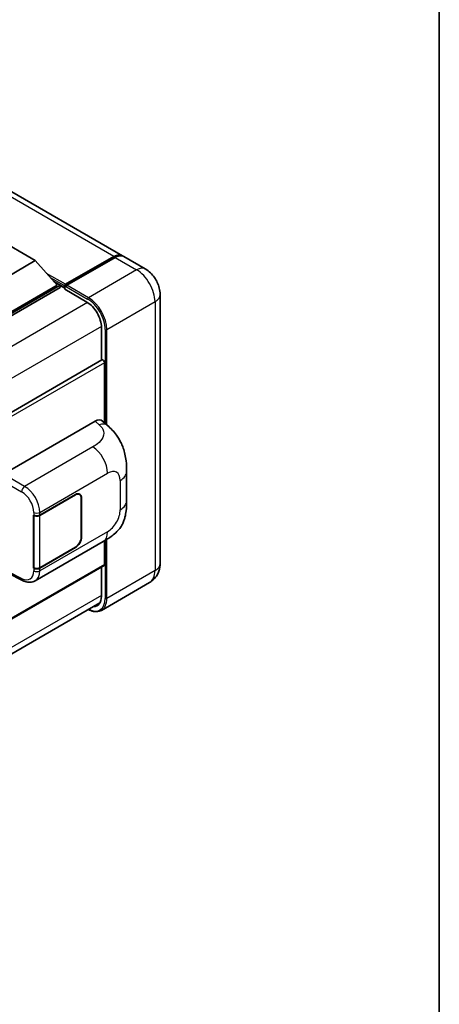
# Model space of a CAD drawing. Units: millimetres. Extents: x 0 to 10627, y 0 to 1265.
# Drawn here: x 1478 to 1564, y 211 to 413 of the extents above; entities that cross this region are included whole.
import ezdxf

# ---------------------------------------------------------------- set-up
doc = ezdxf.new("R2010")
doc.units = ezdxf.units.MM
for name, color, linetype, lineweight in [('Border (ISO)', 7, 'Continuous', 35), ('Visible (ISO)', 7, 'Continuous', 35), ('Visible Narrow (ISO)', 7, 'Continuous', 25)]:
    doc.layers.add(name, color=color, linetype=linetype, lineweight=lineweight)

# ---------------------------------------------------------------- blocks, each defined once
blk = doc.blocks.new('図面枠 tk図枠')
at = {"layer": 'Border (ISO)'}
blk.add_line((405.5, 289), (405.5, 8), dxfattribs=at)

msp = doc.modelspace()

# ---------------------------------------------------------------- linework, layer by layer
at = {"layer": 'Visible (ISO)'}
for p, q in [((1499.0537, 364.2889), (1283.4646, 488.7593)), ((1473.3285, 367.8143), (1481.1853, 363.2782)), ((1487.2653, 358.0817), (1497.3219, 363.8879)), ((1487.4078, 358.4155), (1497.2759, 364.1128)), ((1497.5901, 363.9314), (1487.6906, 358.2159)), ((1503.7677, 361.5673), (1499.3679, 364.1075)), ((1481.1853, 363.2782), (1473.3285, 358.7421)), ((1481.1853, 363.2782), (1485.6479, 358.2703)), ((1485.6479, 358.2703), (1473.3285, 351.1577)), ((1486.2764, 358.2703), (1473.3285, 350.7948)), ((1486.2764, 357.7623), (1473.3285, 350.2868)), ((1484.9818, 359.0178), (1486.2764, 358.2703)), ((1486.2764, 357.7623), (1486.2764, 358.2703)), ((1487.2192, 357.612), (1486.2764, 358.1563)), ((1487.2192, 357.7623), (1487.2192, 358.0889)), ((1487.2192, 357.3994), (1487.2192, 357.98)), ((1487.5367, 357.9819), (1487.3796, 358.0726)), ((1487.2192, 357.3994), (1491.7762, 354.7685)), ((1506.8026, 356.3107), (1506.8026, 301.1519)), ((1494.7617, 349.5973), (1494.7617, 342.8528)), ((1494.8538, 342.9059), (1371.1022, 271.4579)), ((1495.3903, 330.0233), (1495.3903, 342.3396)), ((1474.6481, 319.4774), (1493.4821, 330.3513)), ((1494.9982, 330.3785), (1496.0309, 329.4429)), ((1499.9245, 313.9865), (1499.9245, 319.9921)), ((1482.1075, 311.0831), (1489.4191, 315.3045)), ((1482.1438, 311.0315), (1489.4191, 315.2319)), ((1490.2636, 315.3155), (1489.986, 315.4758)), ((1490.6134, 314.5424), (1490.6134, 306.5589)), ((1490.6762, 314.5787), (1490.6762, 306.5952)), ((1480.85, 311.0829), (1480.8727, 311.0707)), ((1480.85, 300.1963), (1480.85, 311.0829)), ((1480.8867, 311.0315), (1480.9164, 311.0486)), ((1480.8867, 300.29), (1480.8867, 311.0315)), ((1481.1613, 297.5882), (1495.1048, 305.6385)), ((1495.3903, 300.9704), (1495.3903, 305.8055)), ((1489.4191, 304.4178), (1482.1075, 300.1965)), ((1489.4191, 304.4904), (1482.1438, 300.29)), ((1495.2982, 300.767), (1371.568, 229.3313)), ((1475.7324, 299.0734), (1478.5707, 297.656)), ((1480.9527, 300.2555), (1480.85, 300.1963)), ((1480.8727, 300.184), (1480.85, 300.1963)), ((1494.7617, 300.4572), (1494.7617, 294.4384)), ((1504.6566, 297.2588), (1494.7571, 291.5434)), ((1370.8353, 221.7181), (1494.452, 293.0883))]:
    msp.add_line(p, q, dxfattribs=at)
for centre, major_axis, ratio, start_param, end_param in [((1497.2759, 361.2097), (1.7778, 3.0792), 0.57735027, 6.19468146, 7.06858347), ((1497.5901, 361.0283), (1.7778, 3.0792), 0.57735027, 0, 0.78539816), ((1487.4078, 358.1978), (0.1333, 0.2309), 0.57735027, 0.78539816, 2.35619449), ((1487.3764, 357.8893), (-0.1111, 0.1925), 0.57735027, 6.14128825, 7.06858347), ((1487.6906, 358.0345), (-0.1111, -0.1925), 0.57735027, 3.92699082, 5.29642922), ((1491.7762, 351.321), (2.1111, -3.6566), 0.57735027, 0.78539816, 2.35619449), ((1495.076, 342.521), (-0.2222, 0.3849), 0.57735027, 3.92699082, 6.28318531), ((1493.4693, 328.1653), (1.3865, 2.3188), 0.57333637, 6.16912861, 7.08294563), ((1489.4191, 313.8529), (0.8889, 1.5396), 0.57735027, 5.49778714, 7.06858347), ((1489.4191, 313.8529), (0.8444, 1.4626), 0.57735027, 5.49778714, 7.06858347), ((1481.479, 311.446), (0.8889, 0), 0.57735027, 3.9618974, 5.49778714), ((1481.5152, 311.3944), (-0.8889, 0), 0.57735027, 0.78539816, 2.35619449), ((1489.4191, 305.8694), (0.8889, 1.5396), 0.57735027, 3.92699082, 5.49778714), ((1489.4191, 305.8694), (-0.8444, -1.4626), 0.57735027, 0.78539816, 2.35619449), ((1495.076, 301.1519), (0.2222, -0.3849), 0.57735027, 0, 0.78539816), ((1481.479, 300.5594), (-0.8889, 0), 0.57735027, 0.82030475, 2.35619449), ((1481.5152, 300.6529), (0.8889, 0), 0.57735027, 3.92699082, 5.49778714), ((1491.7762, 296.1622), (2.1111, -3.6566), 0.57735027, 5.95730235, 7.06858347)]:
    msp.add_ellipse(centre, major_axis=major_axis, ratio=ratio, start_param=start_param, end_param=end_param, dxfattribs=at)
for points, knots in [([(1497.3219, 363.8879), (1497.4475, 363.9604), (1497.574, 364.0221), (1497.827, 364.1219), (1497.9534, 364.16), (1498.139, 364.1975), (1498.1992, 364.2068), (1498.2589, 364.2129)], [1.570796327, 1.570796327, 1.570796327, 1.570796327, 1.727875959, 1.727875959, 1.884955592, 1.884955592, 1.96090463, 1.96090463, 1.96090463, 1.96090463]), ([(1506.8026, 356.3107), (1506.8026, 356.7852), (1506.7405, 357.2211), (1506.5419, 358.0416), (1506.4042, 358.4265), (1506.0663, 359.1586), (1505.8659, 359.5057), (1505.4008, 360.1644), (1505.1363, 360.4761), (1504.525, 361.0584), (1504.1786, 361.33), (1503.7677, 361.5673)], [4.71238898, 4.71238898, 4.71238898, 4.71238898, 5.02654825, 5.02654825, 5.34070751, 5.34070751, 5.65486678, 5.65486678, 5.96902604, 5.96902604, 6.28318531, 6.28318531, 6.28318531, 6.28318531]), ([(1487.2821, 358.0889), (1487.2904, 358.0913), (1487.2998, 358.0926), (1487.332, 358.0926), (1487.357, 358.0856), (1487.3796, 358.0726)], [0.0412271589, 0.0412271589, 0.0412271589, 0.0412271589, 0.0460164086, 0.0460164086, 0.0567710401, 0.0567710401, 0.0567710401, 0.0567710401]), ([(1496.0309, 329.4429), (1496.3191, 329.1817), (1496.6764, 328.8623), (1497.3065, 328.1856), (1497.5962, 327.8294), (1498.2319, 326.9425), (1498.5765, 326.3752), (1499.0075, 325.4501), (1499.1341, 325.1403), (1499.3861, 324.4209), (1499.5022, 324.0039), (1499.6982, 323.1281), (1499.7719, 322.6647), (1499.911, 321.4486), (1499.9245, 320.6611), (1499.9245, 319.9921)], [0, 0, 0, 0, 0.18362486, 0.18362486, 0.36333296, 0.36333296, 0.60386192, 0.60386192, 0.71569796, 0.71569796, 0.86115341, 0.86115341, 1.02941414, 1.02941414, 1.30785701, 1.30785701, 1.30785701, 1.30785701]), ([(1499.9245, 313.9865), (1499.9245, 313.34), (1499.9132, 312.6198), (1499.7785, 311.5069), (1499.7067, 311.0852), (1499.5403, 310.4208), (1499.4698, 310.1818), (1499.2948, 309.6977), (1499.188, 309.4497), (1498.9049, 308.9098), (1498.7141, 308.6182), (1498.3248, 308.1188), (1498.1254, 307.8993), (1497.6069, 307.3834), (1497.2825, 307.1075), (1496.3633, 306.3922), (1495.7096, 305.9877), (1495.1048, 305.6385)], [0, 0, 0, 0, 0.26907114, 0.26907114, 0.43224894, 0.43224894, 0.52213259, 0.52213259, 0.61371232, 0.61371232, 0.72841245, 0.72841245, 0.83295305, 0.83295305, 0.995563, 0.995563, 1.28301074, 1.28301074, 1.28301074, 1.28301074]), ([(1504.6566, 297.2588), (1504.9824, 297.4469), (1505.2812, 297.6803), (1505.7907, 298.1959), (1506.0016, 298.477), (1506.3373, 299.0439), (1506.4628, 299.3295), (1506.6489, 299.8834), (1506.7099, 300.1521), (1506.7867, 300.6676), (1506.8026, 300.9146), (1506.8026, 301.1519)], [3.926990817, 3.926990817, 3.926990817, 3.926990817, 4.08407045, 4.08407045, 4.241150082, 4.241150082, 4.398229715, 4.398229715, 4.555309348, 4.555309348, 4.71238898, 4.71238898, 4.71238898, 4.71238898]), ([(1481.1613, 297.5882), (1481.0048, 297.4979), (1480.837, 297.4275), (1480.4911, 297.3292), (1480.3131, 297.3011), (1479.9565, 297.2834), (1479.7777, 297.2935), (1479.4242, 297.3465), (1479.2494, 297.3893), (1478.9054, 297.5026), (1478.7363, 297.5732), (1478.5707, 297.656)], [0.785398163, 0.785398163, 0.785398163, 0.785398163, 0.935496479, 0.935496479, 1.085594795, 1.085594795, 1.23569311, 1.23569311, 1.385791426, 1.385791426, 1.535889742, 1.535889742, 1.535889742, 1.535889742]), ([(1494.7571, 291.5434), (1494.6058, 291.456), (1494.4427, 291.3894), (1494.0993, 291.2996), (1493.9192, 291.2763), (1493.5481, 291.2723), (1493.3572, 291.2914), (1492.9692, 291.3698), (1492.7722, 291.4291), (1492.4161, 291.5696), (1492.2573, 291.644), (1492.0989, 291.7297)], [2.35619449, 2.35619449, 2.35619449, 2.35619449, 2.513274123, 2.513274123, 2.670353756, 2.670353756, 2.827433388, 2.827433388, 2.984513021, 2.984513021, 3.110002899, 3.110002899, 3.110002899, 3.110002899])]:
    msp.add_open_spline(points, degree=3, knots=knots, dxfattribs=at)
at = {"layer": 'Visible Narrow (ISO)'}
for p, q in [((1497.2759, 364.1128), (1281.6869, 488.5832)), ((1487.3796, 358.0726), (1497.433, 363.8769)), ((1497.433, 363.8769), (1497.4644, 363.8588)), ((1497.5901, 363.9314), (1501.9899, 361.3912)), ((1487.4078, 358.4155), (1483.5165, 360.6621)), ((1487.2192, 358.0889), (1484.3158, 359.7652)), ((1501.9899, 361.3912), (1492.0904, 355.6757)), ((1487.2192, 357.7623), (1484.9152, 359.0925)), ((1487.2821, 358.0889), (1491.9333, 355.4035)), ((1492.0904, 355.6757), (1487.6906, 358.2159)), ((1491.9294, 354.6755), (1367.9502, 283.0961)), ((1495.8617, 349.1437), (1505.7612, 354.8592)), ((1505.7612, 354.8592), (1505.7612, 299.7003)), ((1494.7578, 349.7765), (1370.9087, 278.2722)), ((1495.5474, 349.1437), (1495.5474, 329.8809)), ((1495.8617, 329.5962), (1495.8617, 349.1437)), ((1495.3903, 342.3396), (1371.5125, 270.8187)), ((1493.4821, 330.3513), (1494.3062, 329.6047)), ((1492.9923, 325.0551), (1478.9898, 316.9708)), ((1478.9898, 316.9708), (1474.6481, 319.4774)), ((1482.1075, 311.6419), (1496.0253, 319.6774)), ((1474.0199, 318.3894), (1478.3616, 315.8828)), ((1498.6228, 318.1777), (1498.6228, 312.1721)), ((1489.3563, 315.2682), (1489.4191, 315.2319)), ((1490.6116, 314.616), (1490.6762, 314.5787)), ((1480.8727, 311.6295), (1480.8727, 311.0707)), ((1482.1075, 311.0831), (1482.1075, 311.6419)), ((1482.1438, 300.29), (1482.1438, 311.0315)), ((1496.0253, 307.6731), (1482.1075, 299.6377)), ((1490.6762, 306.5952), (1490.6134, 306.6315)), ((1495.5474, 305.8996), (1495.5474, 293.9848)), ((1495.8617, 293.9848), (1495.8617, 306.0933)), ((1489.3563, 304.4541), (1489.4191, 304.4178)), ((1495.3903, 300.9704), (1371.568, 229.4816)), ((1478.3616, 298.0758), (1475.8269, 299.3417)), ((1480.8727, 300.184), (1480.8727, 299.6252)), ((1482.1075, 299.6377), (1482.1075, 300.1965)), ((1505.7612, 299.7003), (1495.8617, 293.9848)), ((1494.7617, 294.6199), (1370.9395, 223.1311))]:
    msp.add_line(p, q, dxfattribs=at)
for centre, major_axis, ratio, start_param, end_param in [((1497.433, 363.6955), (-0.1111, 0.1925), 0.57735027, 5.49778714, 6.28318531), ((1497.433, 361.119), (1.6889, 2.9252), 0.57735027, 0.5633857, 0.78539816), ((1501.9899, 358.4881), (1.7778, 3.0792), 0.57735027, 0, 0.78539816), ((1501.9899, 357.0365), (2.6667, -4.6188), 0.57735027, 0.78539816, 2.35619449), ((1492.0904, 355.4942), (0.1111, 0.1925), 0.57735027, 0.78539816, 2.35619449), ((1492.0904, 351.321), (-2.6667, 4.6188), 0.57735027, 3.92699082, 5.49778714), ((1503.247, 356.3107), (3.5556, 0), 0.57735027, 5.49778714, 6.28318531), ((1491.9333, 351.2303), (2.5556, -4.4264), 0.57735027, 0.78539816, 2.35619449), ((1495.7045, 349.2344), (0.2222, 0), 0.57735027, 3.92699082, 5.49778714), ((1494.2404, 327.4667), (1.7905, 1.9762), 0.65672952, 0, 0.91381702), ((1492.8826, 321.4918), (-2.2222, 3.849), 0.57735027, 3.92699082, 5.46288056), ((1496.0253, 316.678), (1.8367, 3.1813), 0.57735027, 5.49778714, 7.06858347), ((1495.4801, 319.9921), (4.4444, 0), 0.57735027, 5.49778714, 6.28318531), ((1478.9678, 316.2581), (0.4444, 0.7698), 0.53637355, 0.78600715, 2.3555855), ((1478.2708, 313.0303), (1.874, -3.0229), 0.59713441, 0.76668294, 2.30257268), ((1478.877, 313.4057), (-2.3178, 3.7933), 0.59324129, 3.91222392, 5.44811366), ((1495.4801, 313.9865), (4.4444, 0), 0.57735027, 5.49778714, 6.28318531), ((1481.479, 312.0048), (0.8889, 0), 0.57735027, 3.9618974, 5.49778714), ((1496.0253, 310.6724), (-1.8367, -3.1813), 0.57735027, 0.78539816, 2.35619449), ((1492.8826, 309.4875), (2.2222, -3.849), 0.57735027, 0, 0.78539816), ((1503.247, 301.1519), (3.5556, 0), 0.57735027, 5.49778714, 6.28318531), ((1478.2708, 301.0261), (1.874, -3.0229), 0.59713441, 5.5139785, 7.04986825), ((1481.479, 300.0005), (-0.8889, 0), 0.57735027, 0.82030475, 2.35619449), ((1478.877, 301.4014), (-2.3178, 3.7933), 0.59324129, 3.12682576, 3.91222392), ((1501.9899, 301.8776), (2.6667, -4.6188), 0.57735027, 0, 0.78539816), ((1478.9678, 298.4512), (-0.3972, -0.7952), 0.5766475, 5.463532, 6.28318531), ((1491.9333, 296.0714), (2.5556, -4.4264), 0.57735027, 5.56327508, 7.06858347), ((1492.0904, 296.1622), (2.6667, -4.6188), 0.57735027, 0, 0.78539816), ((1495.7045, 294.0756), (0.2222, 0), 0.57735027, 3.92699082, 5.49778714)]:
    msp.add_ellipse(centre, major_axis=major_axis, ratio=ratio, start_param=start_param, end_param=end_param, dxfattribs=at)
msp.add_open_spline([(1494.3062, 329.6047), (1494.588, 329.3494), (1494.8888, 329.0581), (1495.0714, 328.7068), (1495.3274, 328.2143), (1495.3366, 327.6078), (1495.0738, 327.0246), (1494.8451, 326.517), (1494.4205, 326.0426), (1493.9447, 325.6733), (1493.6241, 325.4245), (1493.2855, 325.2244), (1492.9923, 325.0551)], degree=3, knots=[0, 0, 0, 0, 0.22498324, 0.22498324, 0.22498324, 0.54043573, 0.54043573, 0.54043573, 0.81501171, 0.81501171, 0.81501171, 1, 1, 1, 1], dxfattribs=at)

# ---------------------------------------------------------------- block references
at = {"xscale": 4, "yscale": 4, "zscale": 4}
msp.add_blockref('図面枠 tk図枠', (-57.8787, -31.6397), dxfattribs=at)

doc.saveas('drawing.dxf')
